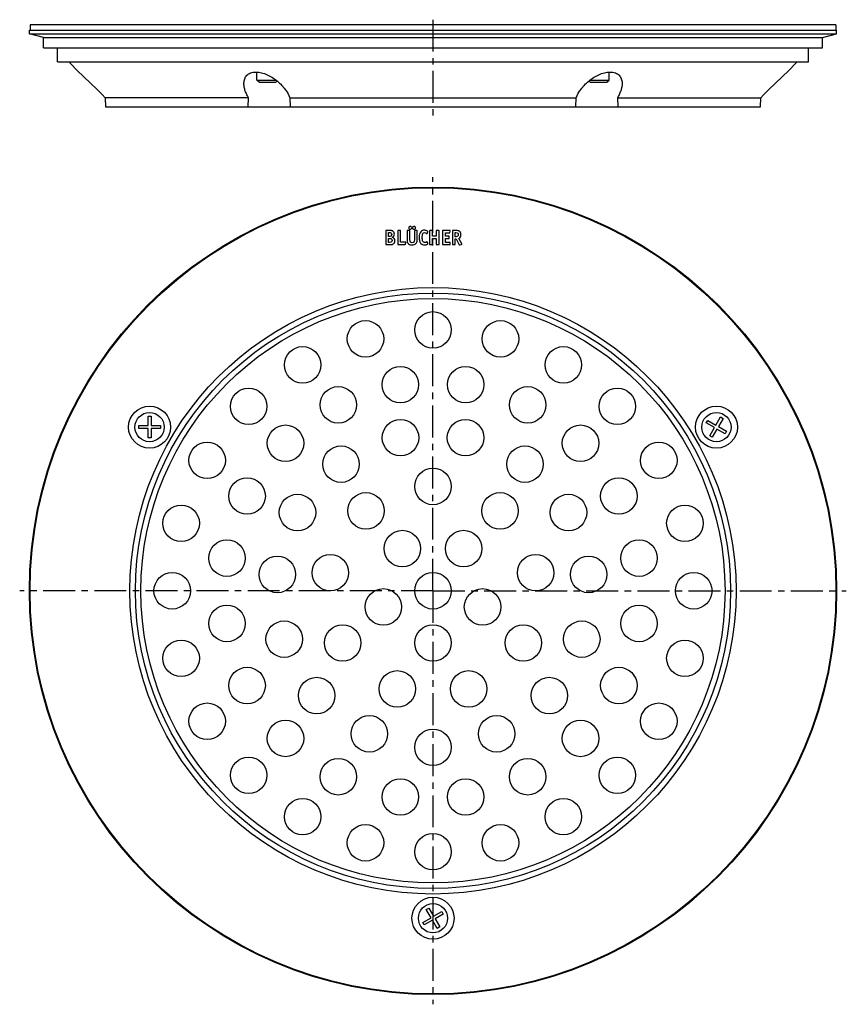
# Model space of a CAD drawing. Units: millimetres. Extents: x 128 to 286, y 5 to 194.
import ezdxf

# ---------------------------------------------------------------- set-up
doc = ezdxf.new("R2010")
doc.units = ezdxf.units.MM
doc.header["$LTSCALE"] = 16.335
doc.linetypes.add('CENTER', pattern=[0.6, 0.375, -0.075, 0.075, -0.075])
doc.layers.get('0').update_dxf_attribs({"linetype": 'CONTINUOUS'})
doc.layers.add('AXES', color=7, linetype='CONTINUOUS')

msp = doc.modelspace()

# ---------------------------------------------------------------- linework, layer by layer
at = {"color": 7, "linetype": 'Continuous'}
for p, q in [((173.53, 182.17), (173.13, 182.57)), ((173.13, 182.57), (176.81, 182.57)), ((173.53, 182.17), (176.73, 182.17)), ((176.73, 182.17), (176.99, 182.43)), ((237.03, 182.17), (236.78, 182.43)), ((236.95, 182.57), (240.63, 182.57)), ((237.03, 182.17), (240.23, 182.17)), ((240.23, 182.17), (240.63, 182.57)), ((152.26, 116.37), (152.26, 118.17)), ((152.26, 118.17), (152.82, 118.17)), ((152.82, 118.17), (152.82, 116.37)), ((259.28, 116.88), (259.56, 117.37)), ((259.56, 117.37), (261.12, 116.47)), ((261.12, 116.47), (262.02, 118.03)), ((262.51, 117.75), (261.61, 116.19)), ((262.02, 118.03), (262.51, 117.75)), ((150.46, 115.8), (150.46, 116.37)), ((150.46, 116.37), (152.26, 116.37)), ((152.26, 115.8), (150.46, 115.8)), ((152.26, 114), (152.26, 115.8)), ((152.82, 116.37), (154.62, 116.37)), ((152.82, 115.8), (152.82, 114)), ((154.62, 115.8), (152.82, 115.8)), ((154.62, 116.37), (154.62, 115.8)), ((260.84, 115.98), (259.28, 116.88)), ((259.94, 114.42), (260.84, 115.98)), ((261.33, 115.7), (260.43, 114.14)), ((262.89, 114.8), (261.33, 115.7)), ((261.61, 116.19), (263.17, 115.29)), ((263.17, 115.29), (262.89, 114.8)), ((152.82, 114), (152.26, 114)), ((260.43, 114.14), (259.94, 114.42)), ((205.6, 23.62), (206.09, 23.9)), ((206.5, 22.06), (205.6, 23.62)), ((206.09, 23.9), (206.99, 22.34)), ((206.99, 22.34), (208.55, 23.24)), ((208.83, 22.75), (207.27, 21.85)), ((208.55, 23.24), (208.83, 22.75)), ((204.94, 21.16), (206.5, 22.06)), ((205.22, 20.67), (204.94, 21.16)), ((206.78, 21.57), (205.22, 20.67)), ((207.68, 20.01), (206.78, 21.57)), ((207.27, 21.85), (208.17, 20.3)), ((208.17, 20.3), (207.68, 20.01))]:
    msp.add_line(p, q, dxfattribs=at)
at = {"color": 9, "linetype": 'Continuous'}
for centre, radius in [((206.88, 84.71), 58.12), ((206.88, 84.71), 57.06), ((152.54, 116.08), 4.03), ((261.23, 116.08), 4.03), ((152.54, 116.08), 2.8), ((261.23, 116.08), 2.8), ((206.88, 21.96), 4.03), ((206.88, 21.96), 2.8)]:
    msp.add_circle(centre, radius, dxfattribs=at)
at = {"color": 7, "linetype": 'Continuous'}
for radius in [56, 3.5]:
    msp.add_circle((206.88, 84.71), radius, dxfattribs=at)
at = {"layer": 'AXES', "color": 7, "linetype": 'Continuous'}
for p, q in [((129.63, 193.17), (129.63, 192.17)), ((284.13, 193.17), (129.63, 193.17)), ((284.13, 193.17), (284.13, 192.17)), ((129.51, 191.47), (129.51, 192.17)), ((129.51, 192.17), (284.26, 192.17)), ((132.21, 190.77), (129.51, 191.47)), ((129.51, 191.47), (284.26, 191.47)), ((132.21, 188.77), (132.21, 190.77)), ((132.21, 190.77), (281.56, 190.77)), ((281.56, 190.77), (284.26, 191.47)), ((281.56, 188.77), (281.56, 190.77)), ((284.26, 191.47), (284.26, 192.17)), ((132.21, 188.77), (281.56, 188.77)), ((134.91, 186.07), (134.91, 188.77)), ((278.86, 186.07), (278.86, 188.77)), ((134.91, 186.07), (278.86, 186.07)), ((138.97, 184.13), (137.03, 186.07)), ((274.8, 184.13), (276.74, 186.07)), ((173.13, 182.57), (173.13, 184.13)), ((240.63, 182.57), (240.63, 184.13)), ((171.5, 179.21), (144.05, 179.21)), ((144.05, 179.21), (144.06, 177.47)), ((144.06, 177.47), (269.71, 177.47)), ((171.43, 177.47), (171.5, 179.21)), ((179.44, 179.21), (234.33, 179.21)), ((179.44, 179.21), (179.5, 177.47)), ((234.26, 177.47), (234.33, 179.21)), ((242.27, 179.21), (269.72, 179.21)), ((242.27, 179.21), (242.33, 177.47)), ((269.71, 177.47), (269.72, 179.21)), ((197.85, 153.68), (197.85, 151.14)), ((198.57, 153.76), (197.93, 153.76)), ((198.37, 152.64), (198.37, 153.36)), ((198.37, 153.36), (198.57, 153.36)), ((200.11, 153.68), (200.11, 151.14)), ((200.57, 153.76), (200.19, 153.76)), ((200.65, 151.55), (200.65, 153.68)), ((201.93, 153.68), (201.93, 151.97)), ((202.39, 153.76), (202.02, 153.76)), ((202.47, 151.97), (202.47, 153.68)), ((203.32, 153.68), (203.32, 151.96)), ((203.75, 153.76), (203.39, 153.76)), ((203.83, 151.97), (203.83, 153.68)), ((205.74, 153.21), (205.9, 153.5)), ((206.24, 153.68), (206.24, 151.14)), ((206.69, 153.76), (206.32, 153.76)), ((206.77, 152.65), (206.77, 153.67)), ((207.51, 153.67), (207.51, 152.65)), ((207.97, 153.76), (207.59, 153.76)), ((208.05, 151.14), (208.05, 153.68)), ((208.72, 153.68), (208.72, 151.14)), ((210.11, 153.76), (208.8, 153.76)), ((209.25, 152.68), (209.25, 153.33)), ((209.25, 153.33), (210.02, 153.33)), ((210.1, 153.4), (210.18, 153.66)), ((210.61, 153.68), (210.61, 151.15)), ((211.34, 153.76), (210.69, 153.76)), ((211.14, 152.58), (211.14, 153.36)), ((211.14, 153.36), (211.29, 153.36)), ((197.93, 151.06), (198.6, 151.06)), ((198.53, 152.64), (198.37, 152.64)), ((198.37, 151.49), (198.37, 152.23)), ((198.37, 152.23), (198.56, 152.23)), ((198.55, 151.49), (198.37, 151.49)), ((200.19, 151.06), (201.5, 151.06)), ((201.59, 151.55), (200.65, 151.55)), ((201.59, 151.13), (201.66, 151.46)), ((201.67, 151.5), (201.67, 151.49)), ((205.9, 151.29), (205.74, 151.57)), ((206.32, 151.06), (206.69, 151.06)), ((207.51, 152.65), (206.77, 152.65)), ((206.77, 151.14), (206.77, 152.25)), ((206.77, 152.25), (207.51, 152.25)), ((207.51, 152.25), (207.51, 151.14)), ((207.59, 151.06), (207.97, 151.06)), ((208.8, 151.06), (210.08, 151.06)), ((209.91, 152.68), (209.25, 152.68)), ((209.25, 151.49), (209.25, 152.25)), ((209.25, 152.25), (209.91, 152.25)), ((210.08, 151.49), (209.25, 151.49)), ((209.99, 152.34), (209.99, 152.6)), ((210.16, 151.14), (210.16, 151.4)), ((210.69, 151.06), (211.06, 151.06)), ((211.25, 152.58), (211.14, 152.58)), ((211.14, 151.14), (211.14, 152.16)), ((211.14, 152.16), (211.35, 152.16)), ((211.35, 152.16), (211.9, 151.04)), ((212.4, 151.2), (211.81, 152.23)), ((212.01, 151), (212.36, 151.1))]:
    msp.add_line(p, q, dxfattribs=at)
at = {"layer": 'AXES', "color": 7, "linetype": 'CENTER'}
for p, q in [((206.88, 194.17), (206.88, 175.47)), ((206.88, 84.71), (206.88, 163.96)), ((206.88, 84.71), (127.63, 84.71)), ((206.88, 84.71), (206.88, 5.46)), ((206.88, 84.71), (286.13, 84.71))]:
    msp.add_line(p, q, dxfattribs=at)
at = {"layer": 'AXES', "color": 7, "linetype": 'Continuous'}
for centre, radius in [((206.88, 84.71), 77.38), ((206.88, 84.71), 77.25), ((206.88, 134.71), 3.5), ((193.94, 133), 3.5), ((219.82, 133), 3.5), ((181.88, 128.01), 3.5), ((231.88, 128.01), 3.5), ((200.63, 124.22), 3.5), ((213.14, 124.22), 3.5), ((171.53, 120.06), 3.5), ((188.72, 120.35), 3.5), ((225.04, 120.35), 3.5), ((242.24, 120.06), 3.5), ((200.65, 114.05), 3.5), ((213.12, 114.05), 3.5), ((178.6, 112.99), 3.5), ((235.17, 112.99), 3.5), ((163.58, 109.71), 3.5), ((189.25, 108.98), 3.5), ((224.52, 108.98), 3.5), ((250.18, 109.71), 3.5), ((206.88, 104.71), 3.5), ((171.24, 102.87), 3.5), ((242.52, 102.87), 3.5), ((180.9, 99.71), 3.5), ((194.03, 100.03), 3.5), ((219.74, 100.03), 3.5), ((232.86, 99.71), 3.5), ((158.59, 97.65), 3.5), ((255.18, 97.65), 3.5), ((201.01, 92.8), 3.5), ((212.76, 92.8), 3.5), ((167.38, 90.97), 3.5), ((246.39, 90.97), 3.5), ((177.05, 87.84), 3.5), ((187.19, 88.18), 3.5), ((226.58, 88.18), 3.5), ((236.72, 87.84), 3.5), ((156.88, 84.71), 3.5), ((256.88, 84.71), 3.5), ((197.37, 81.62), 3.5), ((216.39, 81.62), 3.5), ((167.38, 78.45), 3.5), ((246.39, 78.45), 3.5), ((178.35, 75.44), 3.5), ((189.56, 74.71), 3.5), ((206.88, 74.71), 3.5), ((224.2, 74.71), 3.5), ((235.41, 75.44), 3.5), ((158.59, 71.77), 3.5), ((255.18, 71.77), 3.5), ((171.24, 66.55), 3.5), ((242.52, 66.55), 3.5), ((184.59, 64.63), 3.5), ((200.04, 65.91), 3.5), ((213.72, 65.91), 3.5), ((229.18, 64.63), 3.5), ((163.58, 59.71), 3.5), ((250.18, 59.71), 3.5), ((194.68, 57.3), 3.5), ((219.09, 57.3), 3.5), ((178.6, 56.42), 3.5), ((235.17, 56.42), 3.5), ((206.88, 54.71), 3.5), ((171.53, 49.35), 3.5), ((242.24, 49.35), 3.5), ((188.72, 49.07), 3.5), ((225.04, 49.07), 3.5), ((200.63, 45.2), 3.5), ((213.14, 45.2), 3.5), ((181.88, 41.41), 3.5), ((231.88, 41.41), 3.5), ((193.94, 36.41), 3.5), ((219.82, 36.41), 3.5), ((206.88, 34.71), 3.5)]:
    msp.add_circle(centre, radius, dxfattribs=at)
for centre, radius, start, end in [((9.15, 44.82), 190.42, 44.8922, 47.0205), ((404.62, 44.82), 190.42, 132.9795, 135.1078), ((198.71, 153.06), 0.772, 0.0695, 25.708)]:
    msp.add_arc(centre, radius, start, end, dxfattribs=at)
for points, knots in [([(170.63, 182.08), (170.64, 182.34), (170.71, 182.74), (170.94, 183.21), (171.19, 183.53), (171.52, 183.79), (171.92, 183.99), (172.4, 184.11), (172.75, 184.13), (172.92, 184.13)], [0, 0, 0, 0, 0.229208, 0.341174, 0.454788, 0.57389, 0.70258, 0.844155, 1, 1, 1, 1]), ([(172.92, 184.13), (173.28, 184.13), (174.03, 184.02), (175.1, 183.64), (176.12, 183.09), (177.04, 182.42), (177.83, 181.68), (178.69, 180.65), (179.2, 179.8), (179.44, 179.21)], [0, 0, 0, 0, 0.126051, 0.261322, 0.397749, 0.530572, 0.657702, 0.778434, 1, 1, 1, 1]), ([(234.33, 179.21), (234.57, 179.8), (235.07, 180.65), (235.94, 181.68), (236.73, 182.42), (237.65, 183.09), (238.66, 183.64), (239.74, 184.02), (240.48, 184.13), (240.84, 184.13)], [0, 0, 0, 0, 0.221561, 0.342291, 0.46942, 0.602244, 0.738673, 0.873945, 1, 1, 1, 1]), ([(240.84, 184.13), (241.02, 184.13), (241.36, 184.11), (241.84, 183.99), (242.25, 183.79), (242.58, 183.53), (242.83, 183.21), (243.06, 182.74), (243.13, 182.35), (243.14, 182.08)], [0, 0, 0, 0, 0.155842, 0.297418, 0.426113, 0.545219, 0.658835, 0.770801, 1, 1, 1, 1]), ([(171.5, 179.21), (171.36, 179.45), (171.11, 179.93), (170.82, 180.66), (170.65, 181.38), (170.62, 181.85), (170.63, 182.08)], [0, 0, 0, 0, 0.27469, 0.532997, 0.774583, 1, 1, 1, 1]), ([(243.14, 182.08), (243.15, 181.85), (243.12, 181.38), (242.94, 180.66), (242.66, 179.93), (242.41, 179.45), (242.27, 179.21)], [0, 0, 0, 0, 0.22541, 0.466994, 0.725303, 1, 1, 1, 1])]:
    msp.add_open_spline(points, degree=3, knots=knots, dxfattribs=at)
for points in [[(197.86, 153.74), (197.86, 153.73), (197.85, 153.71), (197.85, 153.68)], [(197.93, 153.76), (197.9, 153.76), (197.87, 153.75), (197.86, 153.74)], [(198.81, 153.75), (198.74, 153.75), (198.66, 153.76), (198.57, 153.76)], [(198.57, 153.36), (198.63, 153.36), (198.68, 153.36), (198.71, 153.35)], [(198.71, 153.35), (198.75, 153.34), (198.78, 153.33), (198.8, 153.32)], [(198.8, 153.32), (198.91, 153.25), (198.96, 153.15), (198.96, 153.01)], [(198.98, 153.73), (198.93, 153.74), (198.88, 153.75), (198.81, 153.75)], [(198.96, 153.01), (198.96, 152.94), (198.95, 152.88), (198.93, 152.82)], [(199.1, 153.7), (199.06, 153.72), (199.03, 153.73), (198.98, 153.73)], [(199.21, 153.64), (199.17, 153.67), (199.14, 153.68), (199.1, 153.7)], [(199.41, 153.4), (199.36, 153.5), (199.29, 153.59), (199.21, 153.64)], [(199.39, 152.71), (199.45, 152.8), (199.48, 152.92), (199.48, 153.07)], [(200.12, 153.74), (200.12, 153.73), (200.11, 153.71), (200.11, 153.68)], [(200.19, 153.76), (200.15, 153.76), (200.13, 153.75), (200.12, 153.74)], [(200.63, 153.74), (200.63, 153.75), (200.6, 153.76), (200.57, 153.76)], [(200.65, 153.68), (200.65, 153.71), (200.64, 153.73), (200.63, 153.74)], [(201.95, 153.74), (201.94, 153.73), (201.93, 153.71), (201.93, 153.68)], [(202.02, 153.76), (201.98, 153.76), (201.95, 153.75), (201.95, 153.74)], [(202.33, 154.48), (202.27, 154.43), (202.24, 154.36), (202.24, 154.29)], [(202.24, 154.29), (202.24, 154.21), (202.27, 154.14), (202.32, 154.09)], [(202.32, 154.09), (202.38, 154.03), (202.45, 154.01), (202.52, 154.01)], [(202.53, 154.57), (202.45, 154.57), (202.38, 154.54), (202.33, 154.48)], [(202.46, 153.74), (202.45, 153.75), (202.43, 153.76), (202.39, 153.76)], [(202.47, 153.68), (202.47, 153.71), (202.46, 153.73), (202.46, 153.74)], [(202.52, 154.01), (202.6, 154.01), (202.67, 154.03), (202.72, 154.09)], [(202.72, 154.48), (202.67, 154.54), (202.6, 154.57), (202.53, 154.57)], [(202.8, 154.29), (202.8, 154.36), (202.78, 154.43), (202.72, 154.48)], [(202.72, 154.09), (202.78, 154.14), (202.8, 154.21), (202.8, 154.29)], [(203.04, 154.49), (202.99, 154.43), (202.96, 154.36), (202.96, 154.29)], [(202.96, 154.29), (202.96, 154.21), (202.99, 154.14), (203.04, 154.09)], [(203.25, 154.57), (203.17, 154.57), (203.1, 154.54), (203.04, 154.49)], [(203.04, 154.09), (203.1, 154.03), (203.17, 154.01), (203.24, 154.01)], [(203.24, 154.01), (203.32, 154.01), (203.39, 154.03), (203.44, 154.09)], [(203.44, 154.49), (203.39, 154.54), (203.32, 154.57), (203.25, 154.57)], [(203.33, 153.74), (203.32, 153.73), (203.32, 153.71), (203.32, 153.68)], [(203.39, 153.76), (203.36, 153.76), (203.33, 153.75), (203.33, 153.74)], [(203.52, 154.29), (203.52, 154.36), (203.5, 154.43), (203.44, 154.49)], [(203.44, 154.09), (203.5, 154.14), (203.52, 154.21), (203.52, 154.29)], [(203.81, 153.74), (203.81, 153.75), (203.78, 153.76), (203.75, 153.76)], [(203.83, 153.68), (203.83, 153.71), (203.82, 153.73), (203.81, 153.74)], [(204.31, 153.07), (204.26, 152.9), (204.24, 152.69), (204.24, 152.45)], [(204.55, 153.51), (204.44, 153.39), (204.36, 153.24), (204.31, 153.07)], [(204.85, 153.74), (204.73, 153.69), (204.63, 153.61), (204.55, 153.51)], [(204.81, 152.53), (204.81, 153.09), (204.96, 153.37), (205.26, 153.37)], [(205.23, 153.83), (205.09, 153.83), (204.97, 153.8), (204.85, 153.74)], [(205.53, 153.77), (205.43, 153.81), (205.33, 153.83), (205.23, 153.83)], [(205.26, 153.37), (205.37, 153.37), (205.47, 153.33), (205.58, 153.25)], [(205.82, 153.62), (205.73, 153.69), (205.64, 153.74), (205.53, 153.77)], [(205.58, 153.25), (205.62, 153.21), (205.65, 153.19), (205.66, 153.18)], [(205.66, 153.18), (205.67, 153.18), (205.68, 153.18), (205.7, 153.18)], [(205.7, 153.18), (205.71, 153.18), (205.72, 153.18), (205.74, 153.21)], [(205.9, 153.53), (205.9, 153.55), (205.88, 153.59), (205.82, 153.62)], [(205.9, 153.5), (205.9, 153.5), (205.9, 153.51), (205.9, 153.53)], [(206.25, 153.74), (206.24, 153.73), (206.24, 153.71), (206.24, 153.68)], [(206.32, 153.76), (206.28, 153.76), (206.26, 153.75), (206.25, 153.74)], [(206.76, 153.74), (206.75, 153.75), (206.73, 153.76), (206.69, 153.76)], [(206.77, 153.67), (206.77, 153.71), (206.77, 153.73), (206.76, 153.74)], [(207.52, 153.74), (207.51, 153.73), (207.51, 153.71), (207.51, 153.67)], [(207.59, 153.76), (207.55, 153.76), (207.53, 153.75), (207.52, 153.74)], [(208.03, 153.74), (208.03, 153.75), (208, 153.76), (207.97, 153.76)], [(208.05, 153.68), (208.05, 153.71), (208.04, 153.73), (208.03, 153.74)], [(208.73, 153.74), (208.72, 153.73), (208.72, 153.71), (208.72, 153.68)], [(208.8, 153.76), (208.76, 153.76), (208.73, 153.75), (208.73, 153.74)], [(210.02, 153.33), (210.05, 153.33), (210.07, 153.33), (210.08, 153.34)], [(210.08, 153.34), (210.09, 153.35), (210.1, 153.37), (210.1, 153.4)], [(210.19, 153.72), (210.19, 153.74), (210.16, 153.76), (210.11, 153.76)], [(210.18, 153.66), (210.19, 153.69), (210.19, 153.71), (210.19, 153.72)], [(210.62, 153.74), (210.62, 153.73), (210.61, 153.71), (210.61, 153.68)], [(210.69, 153.76), (210.66, 153.76), (210.63, 153.75), (210.62, 153.74)], [(211.29, 153.36), (211.45, 153.36), (211.56, 153.33), (211.62, 153.28)], [(211.69, 153.73), (211.6, 153.75), (211.48, 153.76), (211.34, 153.76)], [(211.71, 152.99), (211.71, 152.84), (211.68, 152.73), (211.61, 152.67)], [(211.62, 153.28), (211.68, 153.22), (211.71, 153.13), (211.71, 152.99)], [(211.92, 153.65), (211.85, 153.69), (211.77, 153.72), (211.69, 153.73)], [(212.25, 152.98), (212.25, 153.31), (212.14, 153.53), (211.92, 153.65)], [(212.15, 152.54), (212.22, 152.65), (212.25, 152.8), (212.25, 152.98)], [(197.85, 151.14), (197.85, 151.1), (197.86, 151.08), (197.86, 151.07)], [(197.86, 151.07), (197.87, 151.06), (197.9, 151.06), (197.93, 151.06)], [(198.71, 152.65), (198.67, 152.64), (198.61, 152.64), (198.53, 152.64)], [(198.93, 151.57), (198.85, 151.51), (198.73, 151.49), (198.55, 151.49)], [(198.56, 152.23), (198.73, 152.23), (198.86, 152.2), (198.93, 152.14)], [(198.6, 151.06), (198.76, 151.06), (198.89, 151.06), (198.97, 151.07)], [(198.83, 152.7), (198.8, 152.68), (198.76, 152.66), (198.71, 152.65)], [(198.93, 152.82), (198.9, 152.77), (198.87, 152.73), (198.83, 152.7)], [(198.93, 152.14), (199, 152.09), (199.04, 151.99), (199.04, 151.85)], [(199.04, 151.85), (199.04, 151.72), (199, 151.63), (198.93, 151.57)], [(198.97, 151.07), (199.06, 151.09), (199.14, 151.11), (199.2, 151.14)], [(199.08, 152.47), (199.23, 152.53), (199.33, 152.61), (199.39, 152.71)], [(199.45, 152.24), (199.36, 152.35), (199.24, 152.43), (199.08, 152.47)], [(199.2, 151.14), (199.25, 151.16), (199.3, 151.2), (199.35, 151.25)], [(199.35, 151.25), (199.4, 151.3), (199.44, 151.35), (199.47, 151.41)], [(199.58, 151.82), (199.58, 151.99), (199.54, 152.12), (199.45, 152.24)], [(199.47, 151.41), (199.51, 151.47), (199.53, 151.53), (199.55, 151.61)], [(199.55, 151.61), (199.57, 151.68), (199.58, 151.75), (199.58, 151.82)], [(200.11, 151.14), (200.11, 151.1), (200.12, 151.08), (200.12, 151.07)], [(200.12, 151.07), (200.13, 151.06), (200.15, 151.06), (200.19, 151.06)], [(201.5, 151.06), (201.53, 151.06), (201.55, 151.06), (201.56, 151.07)], [(201.56, 151.07), (201.57, 151.08), (201.58, 151.1), (201.59, 151.13)], [(201.67, 151.5), (201.67, 151.53), (201.64, 151.55), (201.59, 151.55)], [(201.66, 151.46), (201.66, 151.48), (201.67, 151.49), (201.67, 151.49)], [(201.93, 151.97), (201.93, 151.81), (201.94, 151.69), (201.96, 151.59)], [(201.96, 151.59), (201.98, 151.5), (202.02, 151.41), (202.07, 151.33)], [(202.07, 151.33), (202.21, 151.11), (202.47, 150.99), (202.83, 150.99)], [(202.48, 151.81), (202.47, 151.85), (202.47, 151.91), (202.47, 151.97)], [(202.49, 151.7), (202.48, 151.73), (202.48, 151.77), (202.48, 151.81)], [(202.51, 151.62), (202.5, 151.64), (202.49, 151.66), (202.49, 151.7)], [(202.55, 151.55), (202.54, 151.58), (202.52, 151.6), (202.51, 151.62)], [(202.87, 151.42), (202.72, 151.42), (202.62, 151.46), (202.55, 151.55)], [(202.83, 150.99), (203.01, 150.99), (203.16, 151.02), (203.28, 151.06)], [(203.21, 151.54), (203.15, 151.46), (203.03, 151.42), (202.87, 151.42)], [(203.32, 151.96), (203.32, 151.77), (203.28, 151.63), (203.21, 151.54)], [(203.28, 151.06), (203.41, 151.11), (203.52, 151.18), (203.61, 151.28)], [(203.61, 151.28), (203.69, 151.36), (203.75, 151.46), (203.78, 151.56)], [(203.78, 151.56), (203.81, 151.66), (203.83, 151.8), (203.83, 151.97)], [(204.24, 152.45), (204.24, 152.18), (204.26, 151.95), (204.32, 151.75)], [(204.32, 151.75), (204.38, 151.55), (204.46, 151.39), (204.58, 151.26)], [(204.58, 151.26), (204.74, 151.08), (204.96, 150.99), (205.26, 150.99)], [(204.96, 151.65), (204.86, 151.84), (204.81, 152.13), (204.81, 152.53)], [(205.11, 151.5), (205.04, 151.53), (204.99, 151.59), (204.96, 151.65)], [(205.31, 151.45), (205.24, 151.45), (205.17, 151.46), (205.11, 151.5)], [(205.26, 150.99), (205.47, 150.99), (205.66, 151.05), (205.82, 151.15)], [(205.48, 151.48), (205.44, 151.46), (205.38, 151.45), (205.31, 151.45)], [(205.67, 151.59), (205.59, 151.53), (205.53, 151.5), (205.48, 151.48)], [(205.71, 151.61), (205.7, 151.61), (205.69, 151.6), (205.67, 151.59)], [(205.74, 151.57), (205.73, 151.59), (205.72, 151.61), (205.71, 151.61)], [(205.82, 151.15), (205.88, 151.19), (205.91, 151.23), (205.91, 151.26)], [(205.91, 151.26), (205.91, 151.27), (205.91, 151.28), (205.9, 151.29)], [(206.24, 151.14), (206.24, 151.1), (206.24, 151.08), (206.25, 151.07)], [(206.25, 151.07), (206.26, 151.06), (206.28, 151.06), (206.32, 151.06)], [(206.69, 151.06), (206.73, 151.06), (206.75, 151.06), (206.76, 151.07)], [(206.76, 151.07), (206.77, 151.08), (206.77, 151.1), (206.77, 151.14)], [(207.51, 151.14), (207.51, 151.1), (207.51, 151.08), (207.52, 151.07)], [(207.52, 151.07), (207.53, 151.06), (207.55, 151.06), (207.59, 151.06)], [(207.97, 151.06), (208, 151.06), (208.03, 151.06), (208.03, 151.07)], [(208.03, 151.07), (208.04, 151.08), (208.05, 151.1), (208.05, 151.14)], [(208.72, 151.14), (208.72, 151.1), (208.72, 151.08), (208.73, 151.07)], [(208.73, 151.07), (208.73, 151.06), (208.76, 151.06), (208.8, 151.06)], [(209.98, 152.67), (209.97, 152.68), (209.95, 152.68), (209.91, 152.68)], [(209.91, 152.25), (209.95, 152.25), (209.97, 152.26), (209.98, 152.27)], [(209.99, 152.6), (209.99, 152.64), (209.99, 152.66), (209.98, 152.67)], [(209.98, 152.27), (209.99, 152.27), (209.99, 152.3), (209.99, 152.34)], [(210.15, 151.47), (210.14, 151.48), (210.12, 151.49), (210.08, 151.49)], [(210.08, 151.06), (210.12, 151.06), (210.14, 151.06), (210.15, 151.07)], [(210.16, 151.4), (210.16, 151.44), (210.16, 151.46), (210.15, 151.47)], [(210.15, 151.07), (210.16, 151.08), (210.16, 151.1), (210.16, 151.14)], [(210.61, 151.15), (210.61, 151.11), (210.62, 151.08), (210.62, 151.07)], [(210.62, 151.07), (210.63, 151.06), (210.66, 151.06), (210.69, 151.06)], [(211.06, 151.06), (211.09, 151.06), (211.12, 151.06), (211.12, 151.07)], [(211.12, 151.07), (211.13, 151.08), (211.14, 151.1), (211.14, 151.14)], [(211.61, 152.67), (211.54, 152.61), (211.42, 152.58), (211.25, 152.58)], [(211.81, 152.23), (211.97, 152.31), (212.08, 152.42), (212.15, 152.54)], [(211.9, 151.04), (211.92, 151.01), (211.94, 150.99), (211.96, 150.99)], [(211.96, 150.99), (211.96, 150.99), (211.97, 150.99), (211.97, 150.99)], [(211.97, 150.99), (211.97, 150.99), (211.99, 150.99), (212.01, 151)], [(212.36, 151.1), (212.4, 151.11), (212.42, 151.12), (212.42, 151.14)], [(212.42, 151.14), (212.42, 151.16), (212.41, 151.18), (212.4, 151.2)]]:
    msp.add_open_spline(points, degree=3, dxfattribs=at)

doc.saveas('drawing.dxf')
